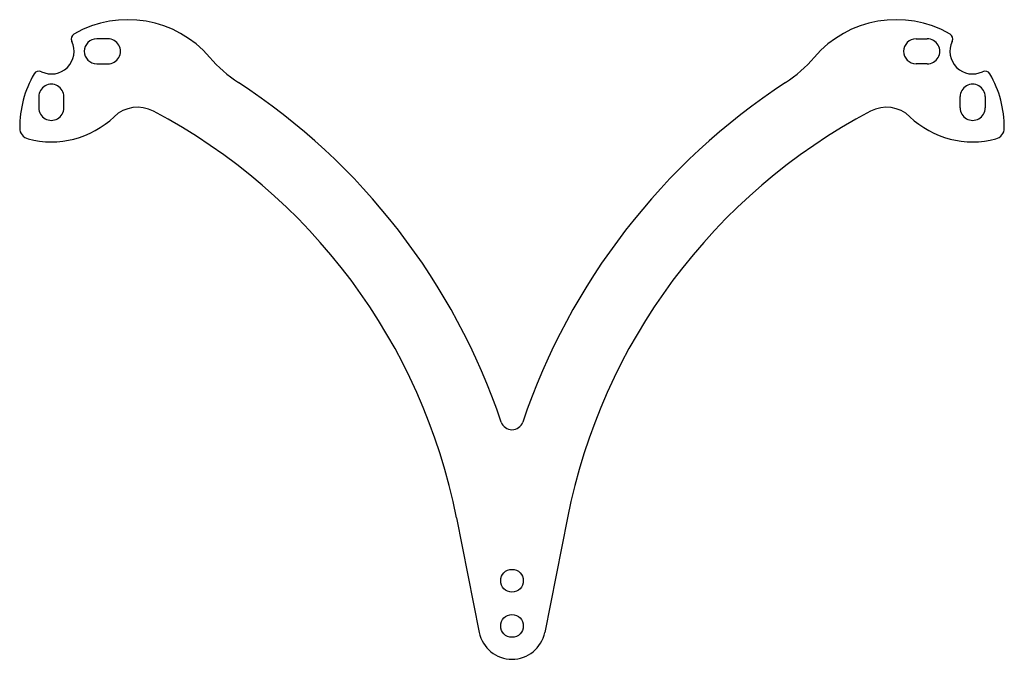
# Model space of a CAD drawing. Extents: x 105 to 192, y 76.8 to 133.2.
import ezdxf

# ---------------------------------------------------------------- set-up
doc = ezdxf.new("R2010")
doc.units = 0
doc.layers.get('0').update_dxf_attribs({"linetype": 'CONTINUOUS'})

msp = doc.modelspace()

# ---------------------------------------------------------------- linework, layer by layer
at = {"color": 7, "ltscale": 0.025}
for p, q in [((112.841354, 131.545303), (111.841354, 131.545303)), ((184.158646, 131.545303), (185.158646, 131.545303)), ((111.841354, 129.345306), (112.841354, 129.345306)), ((185.158646, 129.345306), (184.158646, 129.345306)), ((106.741364, 126.445297), (106.741364, 125.445297)), ((108.94136, 125.445297), (108.94136, 126.445297)), ((188.05864, 125.445297), (188.05864, 126.445297)), ((190.258636, 126.445297), (190.258636, 125.445297))]:
    msp.add_line(p, q, dxfattribs=at)
at = {"color": 7, "ltscale": 0.257705}
for p, q in [((143.612274, 89.244408), (145.613022, 79.132225)), ((153.387726, 89.244408), (151.386978, 79.132225))]:
    msp.add_line(p, q, dxfattribs=at)
at = {"color": 7}
for centre in [(148.5, 83.70343), (148.5, 79.70343)]:
    msp.add_circle(centre, 1, dxfattribs=at)
for centre, radius, start, end in [((114.587158, 123.699493), 9.540007, 40.65723, 119.843237), ((182.412842, 123.699493), 9.540007, 60.156768, 139.342771), ((107.841354, 130.445297), 2, 244.013211, 25.986795), ((110.088593, 131.54071), 0.5, 119.843237, 205.986788), ((111.841354, 130.445297), 1.1, 90.000003, 269.999997), ((112.841354, 130.445297), 1.1, 269.999997, 90.000003), ((184.158646, 130.445297), 1.1, 90.000003, 269.999997), ((185.158646, 130.445297), 1.1, 269.999997, 90.000003), ((189.158646, 130.445297), 2, 154.013212, 295.986798), ((186.911407, 131.54071), 0.5, 334.013205, 60.156768), ((130.927856, 137.733505), 12, 220.657229, 236.794794), ((166.072144, 137.733505), 12, 303.205211, 319.34277), ((106.745949, 128.198059), 0.5, 64.013202, 150.156764), ((190.254059, 128.198059), 0.5, 29.843234, 115.986789), ((114.587158, 123.699493), 9.540007, 150.156764, 180.136571), ((182.412842, 123.699493), 9.540007, 359.863428, 29.843234), ((107.841354, 126.445297), 1.1, 0, 180.000005), ((92.582962, 79.147987), 58.018533, 18.657328, 56.794789), ((204.417038, 79.147987), 58.018533, 123.205206, 161.342674), ((189.158646, 126.445297), 1.1, 0, 180.000005), ((107.841354, 125.445297), 1.1, 179.999995, 360), ((115.453201, 122.504288), 3, 62.188565, 133.787532), ((92.582962, 79.147987), 52.018533, 11.191727, 62.188565), ((204.417038, 79.147987), 52.018533, 117.811433, 168.808276), ((181.546799, 122.504288), 3, 46.212473, 117.811433), ((189.158646, 125.445297), 1.1, 179.999995, 360), ((107.841354, 130.445297), 8, 255.148701, 313.787527), ((189.158646, 130.445297), 8, 226.212468, 284.851301), ((106.04718, 123.679138), 1, 180.136571, 255.148701), ((190.95282, 123.679138), 1, 284.851301, 359.863428), ((148.5, 98.028458), 1, 198.657326, 341.342672), ((148.5, 79.70343), 2.94295, 191.191724, 348.808273)]:
    msp.add_arc(centre, radius, start, end, dxfattribs=at)

doc.saveas('drawing.dxf')
